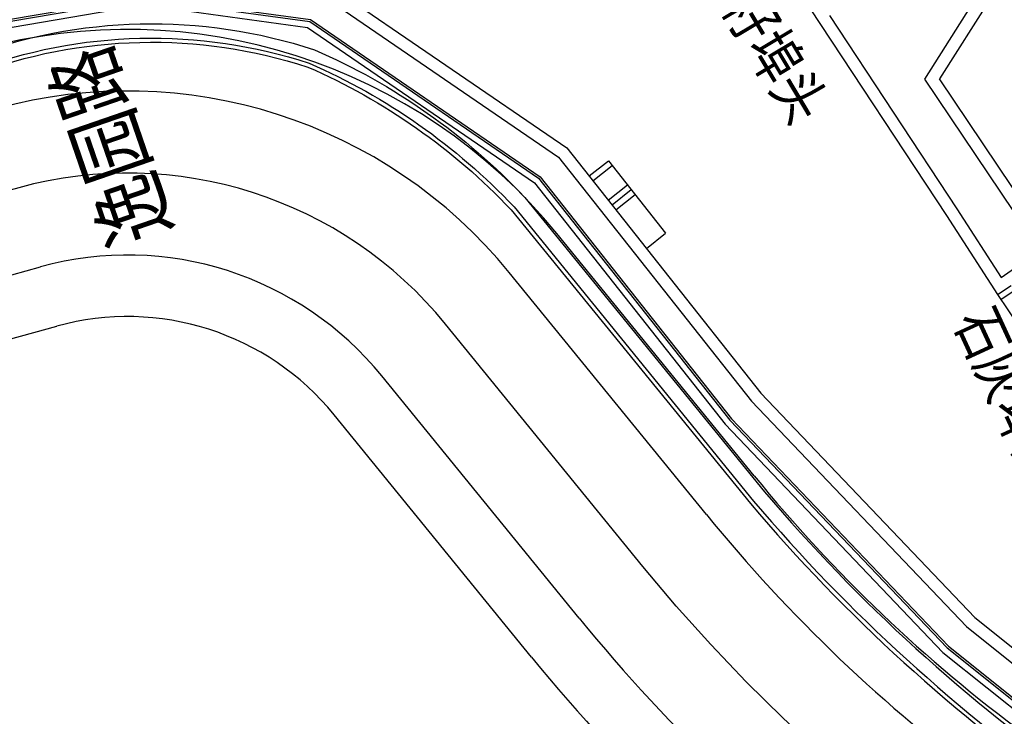
# Model space of a CAD drawing. Extents: x 592715 to 593842, y 3323186 to 3325505.
# Drawn here: x 593018 to 593066, y 3324082 to 3324116 of the extents above; entities that cross this region are included whole.
import ezdxf

# ---------------------------------------------------------------- set-up
doc = ezdxf.new("R2010")
doc.units = 0
doc.header["$LTSCALE"] = 1000
doc.header["$MEASUREMENT"] = 0
doc.linetypes.add('DASHDOT', pattern=[25.4, 12.7, -6.35, 0, -6.35])
for name, color, linetype in [('0dlbx', 5, 'CONTINUOUS'), ('0zxx', 6, 'CONTINUOUS'), ('A.底图', 8, 'CONTINUOUS')]:
    doc.layers.add(name, color=color, linetype=linetype)
doc.styles.add('HZ', font='rs', dxfattribs={"width": 0.8, "bigfont": 'hztxt'})

# ---------------------------------------------------------------- blocks, each defined once
blk = doc.blocks.new('sdfsdf')
at = {"layer": '0dlbx', "color": 252, "lineweight": 30, "ltscale": 2}
for p, q in [((-183.152, 452.358), (-185.035, 422.679)), ((-180.217, 451.235), (-182.041, 422.489)), ((-207.834, 406.051), (-193.531, 411.298)), ((-206.8, 403.234), (-192.498, 408.481)), ((-204.045, 395.724), (-189.743, 400.971)), ((-203.012, 392.907), (-188.71, 398.154))]:
    blk.add_line(p, q, dxfattribs=at)
for centre, radius, start, end in [((-198.009, 423.502), 13, 290.1459, 356.3703), ((-198.009, 423.502), 16, 290.1459, 356.3703), ((-198.009, 423.502), 24, 290.1459, 356.3703), ((-198.009, 423.502), 27, 290.1459, 356.3703), ((-177.87, 324.373), 87, 110.14592, 138.94903), ((-177.87, 324.373), 84, 110.14592, 138.94903), ((-177.87, 324.373), 76, 110.14592, 138.94903), ((-177.87, 324.373), 73, 110.14592, 138.94903)]:
    blk.add_arc(centre, radius, start, end, dxfattribs=at)
at = {"layer": '0zxx', "color": 252, "linetype": 'DASHDOT', "flags": 128}
blk.add_lwpolyline([(-289.898, -216.67, 0.118779), (-294.31, -198.457), (-303.117, -181.293, 0.074772), (-311.799, -169.219), (-320.614, -160.175, -0.089702), (-330.57, -145.424, -0.051901), (-346.413, -96.147), (-357.103, -45.332, -0.062316), (-362.243, 16.529, -0.156463), (-349.606, 50.936), (-341.361, 61.506, 0.118292), (-329.768, 86.992), (-286.792, 308.756, -0.132304), (-273.123, 336.81), (-238.2, 376.912, -0.126343), (-205.423, 399.479), (-191.12, 404.726, 0.297279), (-178.049, 422.236), (-175.177, 467.514)], format="xyb", dxfattribs=at)
blk = doc.blocks.new('街巷名称1')
at = {"layer": 'A.底图', "style": 'HZ', "width": 0.8}
for s, height, rotation, p in [('草籽埠头', 2.1, 300.862, (593051.045, 3324468.183)), ('逸园路', 3, 109.0111, (593025.449, 3324455.266)), ('石灰埠头', 2.1, 294.7479, (593063.564, 3324450.905))]:
    blk.add_text(s, height=height, rotation=rotation, dxfattribs=at).set_placement(p)

msp = doc.modelspace()

# ---------------------------------------------------------------- linework, layer by layer
at = {"layer": 'A.底图'}
for p, q in [((593062.171, 3324112.688), (593065.305, 3324117.651)), ((593066.033, 3324117.68), (593062.887, 3324112.698)), ((593032.688, 3324116.835), (593044.303, 3324108.882)), ((593056.577, 3324116.115), (593063.218, 3324106.027)), ((593057.515, 3324115.781), (593063.72, 3324106.356)), ((593069.619, 3324101.568), (593062.171, 3324112.688)), ((593070.118, 3324101.902), (593062.887, 3324112.698)), ((593044.303, 3324108.882), (593053.72, 3324096.979)), ((593045.982, 3324107.726), (593046.923, 3324108.471)), ((593046.727, 3324106.785), (593047.668, 3324107.53)), ((593046.913, 3324106.55), (593047.854, 3324107.295)), ((593047.099, 3324106.315), (593048.04, 3324107.059)), ((593063.72, 3324106.356), (593065.889, 3324103.019)), ((593063.218, 3324106.027), (593065.718, 3324102.182)), ((593048.588, 3324104.433), (593049.529, 3324105.177)), ((593065.889, 3324103.019), (593066.547, 3324103.46)), ((593065.718, 3324102.182), (593066.382, 3324102.627)), ((593066.549, 3324102.378), (593065.885, 3324101.933)), ((593053.72, 3324096.979), (593064.199, 3324085.989)), ((593064.199, 3324085.989), (593068.374, 3324082.654))]:
    msp.add_line(p, q, dxfattribs=at)
at = {"layer": 'A.底图', "flags": 128}
for points in [[(592975.898, 3324110.717), (592981.716, 3324107.881), (593017.174, 3324117.473), (593024.007, 3324118.639), (593032.91, 3324117.41), (593044.717, 3324109.326), (593054.173, 3324097.373), (593064.605, 3324086.432), (593068.728, 3324083.139), (593076.968, 3324077.703), (593090.809, 3324071.629), (593108.931, 3324064.295)], [(592975.734, 3324108.651), (592975.773, 3324108.664), (592981.524, 3324105.861), (593017.583, 3324115.615), (593024.038, 3324116.717), (593032.207, 3324115.59), (593043.405, 3324107.921), (593052.737, 3324096.126), (593063.319, 3324085.028), (593067.609, 3324081.601), (593076.056, 3324076.028), (593090.071, 3324069.878), (593111.004, 3324061.406)], [(592975.766, 3324108.556), (592981.514, 3324105.754), (593017.604, 3324115.517), (593024.04, 3324116.616), (593032.17, 3324115.494), (593043.336, 3324107.847), (593052.662, 3324096.06), (593063.251, 3324084.954), (593067.55, 3324081.52), (593076.008, 3324075.94), (593090.032, 3324069.786), (593114.304, 3324059.963)], [(592975.905, 3324108.155), (592981.483, 3324105.435), (593017.669, 3324115.224), (593024.044, 3324116.312), (593032.058, 3324115.206), (593043.129, 3324107.625), (593052.435, 3324095.863), (593063.048, 3324084.732), (593067.374, 3324081.277), (593075.865, 3324075.675), (593089.915, 3324069.51), (593114.192, 3324059.684)], [(593045.796, 3324107.962), (593046.737, 3324108.706), (593049.529, 3324105.177)], [(593065.718, 3324102.182), (593068.222, 3324098.444)]]:
    msp.add_lwpolyline(points, dxfattribs=at)
for points in [[(592982.763, 3324104.877), (593015.482, 3324113.748, -0.170793), (593032.403, 3324114.117, -0.100934), (593042.667, 3324106.912), (593054.354, 3324092.561, 0.064449), (593070.036, 3324078.294), (593078.048, 3324073.791, 0.00147), (593091.566, 3324068.056, 0.00366), (593097.342, 3324065.675, 0.000258), (593113.916, 3324058.995)], [(592982.648, 3324104.119), (593015.697, 3324113.08, -0.170795), (593032.153, 3324113.461, -0.100449), (593042.14, 3324106.45), (593053.815, 3324092.113, 0.064573), (593069.663, 3324077.7), (593077.737, 3324073.161, 0.001474), (593091.294, 3324067.41, 0.00366), (593097.079, 3324065.025, 0.000483), (593128.153, 3324052.518, 0.004411), (593131.407, 3324051.245, 0.014916), (593135.222, 3324049.92, 0.011529), (593140.547, 3324048.381, 0.037679), (593145.91, 3324047.389, 0.039924), (593150.88, 3324047.25, 0.009872), (593152.387, 3324047.358, 0.001549), (593164.464, 3324048.504, 0.010112), (593171.177, 3324049.299, 0.006571), (593181.824, 3324050.921, 0.006571)]]:
    msp.add_lwpolyline(points, format="xyb", dxfattribs=at)
at = {"layer": 'A.底图'}
msp.add_lwpolyline([(592982.701, 3324103.926), (593015.759, 3324112.89, -0.170795), (593032.082, 3324113.274, -0.100307), (593041.99, 3324106.318), (593053.661, 3324091.985, 0.064609), (593069.557, 3324077.531), (593077.649, 3324072.982, 0.001475), (593091.217, 3324067.226, 0.00366), (593097.005, 3324064.84, 0.000483), (593128.078, 3324052.332, 0.004411), (593131.335, 3324051.058, 0.014916), (593135.162, 3324049.729, 0.011529), (593140.496, 3324048.188, 0.037679), (593145.889, 3324047.19, 0.039924), (593150.89, 3324047.05, 0.009872), (593152.405, 3324047.159, 0.001549), (593164.483, 3324048.305, 0.010112), (593171.204, 3324049.1, 0.006571), (593181.856, 3324050.724)], format="xyb", dxfattribs=at)

# ---------------------------------------------------------------- block references
at = {"layer": 'A.底图', "rotation": 109.0111249301372}
msp.add_blockref('sdfsdf', (593359.19, 3324413.271), dxfattribs=at)
at = {"layer": 'A.底图', "linetype": 'ByBlock'}
msp.add_blockref('街巷名称1', (0, -350), dxfattribs=at)

doc.saveas('drawing.dxf')
